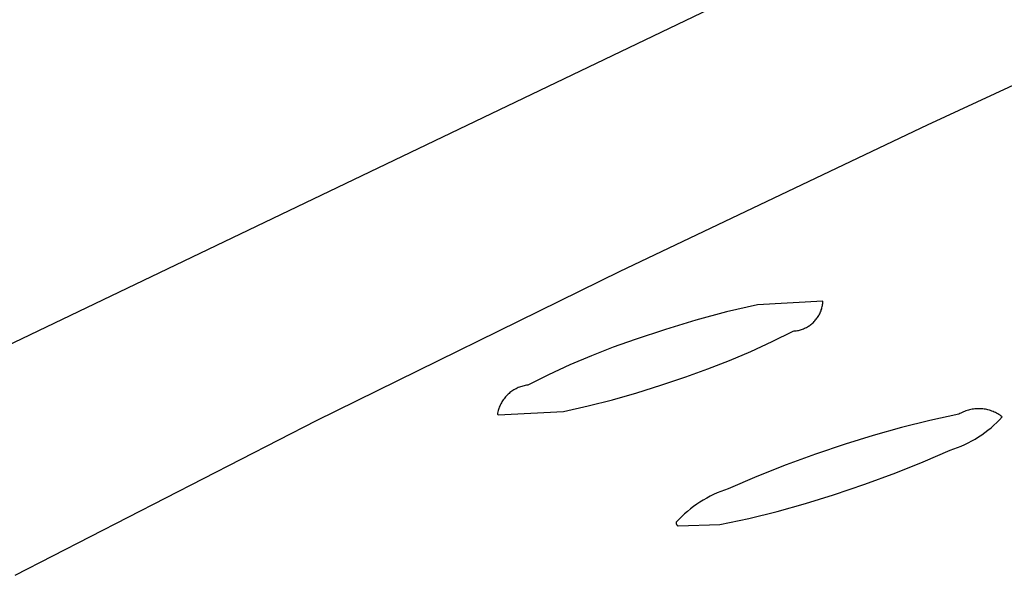
# Model space of a CAD drawing. Units: millimetres. Extents: x -531 to 732, y -796 to 877.
# Drawn here: x -355 to -345, y -286 to -281 of the extents above; entities that cross this region are included whole.
import ezdxf

# ---------------------------------------------------------------- set-up
doc = ezdxf.new("R2010")
doc.units = ezdxf.units.MM
doc.header["$MEASUREMENT"] = 0
doc.layers.add('Default', color=7, linetype='Continuous', true_color=0x000000)

msp = doc.modelspace()

# ---------------------------------------------------------------- linework, layer by layer
at = {"layer": 'Default', "color": 7, "true_color": 0xffffff}
for p, q in [((-345.703, -279.458), (-357.508, -285.121)), ((-345.782, -281.792), (-343.824, -280.882)), ((-348.982, -283.314), (-345.782, -281.792)), ((-352.143, -284.872), (-348.982, -283.314)), ((-347.552, -283.666), (-347.874, -283.741)), ((-346.871, -283.629), (-347.552, -283.666)), ((-346.879, -283.685), (-346.876, -283.674)), ((-346.876, -283.674), (-346.874, -283.663)), ((-346.874, -283.663), (-346.873, -283.652)), ((-346.873, -283.652), (-346.872, -283.641)), ((-346.872, -283.641), (-346.871, -283.629)), ((-347.874, -283.741), (-348.194, -283.826)), ((-346.915, -283.778), (-346.91, -283.769)), ((-346.91, -283.769), (-346.905, -283.759)), ((-346.905, -283.759), (-346.9, -283.749)), ((-346.9, -283.749), (-346.895, -283.738)), ((-346.895, -283.738), (-346.891, -283.728)), ((-346.891, -283.728), (-346.888, -283.717)), ((-346.888, -283.717), (-346.884, -283.707)), ((-346.884, -283.707), (-346.881, -283.696)), ((-346.881, -283.696), (-346.879, -283.685)), ((-348.194, -283.826), (-348.511, -283.922)), ((-347.014, -283.884), (-347.004, -283.878)), ((-347.004, -283.878), (-346.996, -283.871)), ((-346.996, -283.871), (-346.987, -283.864)), ((-346.987, -283.864), (-346.978, -283.856)), ((-346.978, -283.856), (-346.97, -283.849)), ((-346.97, -283.849), (-346.962, -283.841)), ((-346.962, -283.841), (-346.955, -283.833)), ((-346.955, -283.833), (-346.947, -283.824)), ((-346.947, -283.824), (-346.94, -283.815)), ((-346.94, -283.815), (-346.934, -283.807)), ((-346.934, -283.807), (-346.927, -283.797)), ((-346.927, -283.797), (-346.921, -283.788)), ((-346.921, -283.788), (-346.915, -283.778)), ((-348.511, -283.922), (-348.825, -284.027)), ((-347.399, -284.049), (-347.181, -283.94)), ((-347.181, -283.94), (-347.17, -283.939)), ((-347.17, -283.939), (-347.159, -283.938)), ((-347.159, -283.938), (-347.148, -283.937)), ((-347.148, -283.937), (-347.137, -283.935)), ((-347.137, -283.935), (-347.126, -283.933)), ((-347.126, -283.933), (-347.115, -283.93)), ((-347.115, -283.93), (-347.104, -283.927)), ((-347.104, -283.927), (-347.094, -283.924)), ((-347.094, -283.924), (-347.083, -283.92)), ((-347.083, -283.92), (-347.073, -283.916)), ((-347.073, -283.916), (-347.062, -283.911)), ((-347.062, -283.911), (-347.052, -283.907)), ((-347.052, -283.907), (-347.042, -283.901)), ((-347.042, -283.901), (-347.033, -283.896)), ((-347.033, -283.896), (-347.023, -283.89)), ((-347.023, -283.89), (-347.014, -283.884)), ((-348.825, -284.027), (-349.054, -284.109)), ((-347.62, -284.151), (-347.399, -284.049)), ((-349.054, -284.109), (-349.281, -284.197)), ((-347.844, -284.246), (-347.62, -284.151)), ((-349.281, -284.197), (-349.505, -284.292)), ((-348.07, -284.334), (-347.844, -284.246)), ((-349.505, -284.292), (-349.726, -284.394)), ((-348.299, -284.415), (-348.07, -284.334)), ((-349.726, -284.394), (-349.944, -284.503)), ((-348.559, -284.502), (-348.299, -284.415)), ((-350.138, -284.589), (-350.148, -284.598)), ((-350.129, -284.581), (-350.138, -284.589)), ((-350.119, -284.573), (-350.129, -284.581)), ((-350.108, -284.566), (-350.119, -284.573)), ((-350.098, -284.559), (-350.108, -284.566)), ((-350.087, -284.552), (-350.098, -284.559)), ((-350.076, -284.546), (-350.087, -284.552)), ((-350.065, -284.54), (-350.076, -284.546)), ((-350.053, -284.534), (-350.065, -284.54)), ((-350.042, -284.529), (-350.053, -284.534)), ((-350.03, -284.524), (-350.042, -284.529)), ((-350.018, -284.52), (-350.03, -284.524)), ((-350.006, -284.516), (-350.018, -284.52)), ((-349.994, -284.513), (-350.006, -284.516)), ((-349.981, -284.51), (-349.994, -284.513)), ((-349.969, -284.507), (-349.981, -284.51)), ((-349.957, -284.505), (-349.969, -284.507)), ((-349.944, -284.503), (-349.957, -284.505)), ((-349.061, -284.655), (-348.809, -284.582)), ((-348.809, -284.582), (-348.559, -284.502)), ((-350.224, -284.698), (-350.23, -284.71)), ((-350.218, -284.687), (-350.224, -284.698)), ((-350.212, -284.676), (-350.218, -284.687)), ((-350.205, -284.666), (-350.212, -284.676)), ((-350.198, -284.655), (-350.205, -284.666)), ((-350.19, -284.645), (-350.198, -284.655)), ((-350.183, -284.635), (-350.19, -284.645)), ((-350.174, -284.625), (-350.183, -284.635)), ((-350.166, -284.616), (-350.174, -284.625)), ((-350.157, -284.607), (-350.166, -284.616)), ((-350.148, -284.598), (-350.157, -284.607)), ((-349.315, -284.719), (-349.061, -284.655)), ((-350.258, -284.794), (-350.26, -284.807)), ((-350.255, -284.782), (-350.258, -284.794)), ((-350.252, -284.769), (-350.255, -284.782)), ((-350.248, -284.757), (-350.252, -284.769)), ((-350.252, -284.813), (-349.571, -284.776)), ((-350.244, -284.745), (-350.248, -284.757)), ((-350.24, -284.733), (-350.244, -284.745)), ((-350.235, -284.721), (-350.24, -284.733)), ((-350.23, -284.71), (-350.235, -284.721)), ((-349.571, -284.776), (-349.315, -284.719)), ((-345.446, -284.8), (-345.458, -284.807)), ((-345.434, -284.794), (-345.446, -284.8)), ((-345.422, -284.788), (-345.434, -284.794)), ((-345.409, -284.782), (-345.422, -284.788)), ((-345.396, -284.776), (-345.409, -284.782)), ((-345.383, -284.772), (-345.396, -284.776)), ((-345.37, -284.767), (-345.383, -284.772)), ((-345.357, -284.763), (-345.37, -284.767)), ((-345.344, -284.76), (-345.357, -284.763)), ((-345.33, -284.757), (-345.344, -284.76)), ((-345.317, -284.754), (-345.33, -284.757)), ((-345.303, -284.752), (-345.317, -284.754)), ((-345.289, -284.751), (-345.303, -284.752)), ((-345.276, -284.749), (-345.289, -284.751)), ((-345.262, -284.749), (-345.276, -284.749)), ((-345.248, -284.749), (-345.262, -284.749)), ((-345.234, -284.749), (-345.248, -284.749)), ((-345.221, -284.75), (-345.234, -284.749)), ((-345.207, -284.751), (-345.221, -284.75)), ((-345.193, -284.753), (-345.207, -284.751)), ((-345.18, -284.755), (-345.193, -284.753)), ((-345.166, -284.758), (-345.18, -284.755)), ((-345.153, -284.761), (-345.166, -284.758)), ((-345.139, -284.764), (-345.153, -284.761)), ((-345.126, -284.768), (-345.139, -284.764)), ((-345.113, -284.773), (-345.126, -284.768)), ((-345.1, -284.778), (-345.113, -284.773)), ((-345.088, -284.783), (-345.1, -284.778)), ((-345.075, -284.789), (-345.088, -284.783)), ((-345.063, -284.796), (-345.075, -284.789)), ((-345.051, -284.802), (-345.063, -284.796)), ((-345.039, -284.809), (-345.051, -284.802)), ((-355.277, -286.484), (-352.143, -284.872)), ((-350.26, -284.807), (-350.252, -284.813)), ((-345.757, -284.871), (-346.054, -284.944)), ((-345.458, -284.807), (-345.757, -284.871)), ((-345.091, -284.92), (-345.061, -284.892)), ((-345.061, -284.892), (-345.033, -284.863)), ((-345.027, -284.817), (-345.039, -284.809)), ((-345.033, -284.863), (-345.005, -284.833)), ((-345.016, -284.825), (-345.027, -284.817)), ((-345.005, -284.833), (-345.016, -284.825)), ((-346.054, -284.944), (-346.348, -285.026)), ((-345.218, -285.021), (-345.185, -284.997)), ((-345.185, -284.997), (-345.153, -284.972)), ((-345.153, -284.972), (-345.121, -284.947)), ((-345.121, -284.947), (-345.091, -284.92)), ((-346.348, -285.026), (-346.64, -285.118)), ((-345.394, -285.122), (-345.358, -285.104)), ((-345.358, -285.104), (-345.322, -285.085)), ((-345.322, -285.085), (-345.287, -285.065)), ((-345.287, -285.065), (-345.252, -285.043)), ((-345.252, -285.043), (-345.218, -285.021)), ((-346.64, -285.118), (-346.949, -285.222)), ((-345.828, -285.303), (-345.546, -285.18)), ((-345.546, -285.18), (-345.507, -285.168)), ((-345.507, -285.168), (-345.469, -285.154)), ((-345.469, -285.154), (-345.431, -285.138)), ((-345.431, -285.138), (-345.394, -285.122)), ((-346.949, -285.222), (-347.255, -285.334)), ((-346.113, -285.417), (-345.828, -285.303)), ((-347.255, -285.334), (-347.558, -285.455)), ((-346.436, -285.535), (-346.113, -285.417)), ((-347.558, -285.455), (-347.858, -285.584)), ((-347.934, -285.611), (-347.972, -285.626)), ((-347.896, -285.597), (-347.934, -285.611)), ((-347.858, -285.584), (-347.896, -285.597)), ((-346.762, -285.645), (-346.436, -285.535)), ((-348.151, -285.721), (-348.184, -285.744)), ((-348.116, -285.7), (-348.151, -285.721)), ((-348.081, -285.68), (-348.116, -285.7)), ((-348.045, -285.661), (-348.081, -285.68)), ((-348.009, -285.643), (-348.045, -285.661)), ((-347.972, -285.626), (-348.009, -285.643)), ((-347.053, -285.737), (-346.762, -285.645)), ((-348.281, -285.818), (-348.311, -285.845)), ((-348.249, -285.792), (-348.281, -285.818)), ((-348.217, -285.767), (-348.249, -285.792)), ((-348.184, -285.744), (-348.217, -285.767)), ((-347.644, -285.893), (-347.347, -285.82)), ((-347.347, -285.82), (-347.053, -285.737)), ((-348.369, -285.901), (-348.397, -285.931)), ((-348.341, -285.872), (-348.369, -285.901)), ((-348.311, -285.845), (-348.341, -285.872)), ((-347.943, -285.956), (-347.644, -285.893)), ((-348.397, -285.933), (-348.398, -285.934)), ((-348.398, -285.934), (-348.398, -285.936)), ((-348.398, -285.936), (-348.398, -285.937)), ((-348.398, -285.937), (-348.398, -285.938)), ((-348.398, -285.938), (-348.398, -285.939)), ((-348.398, -285.939), (-348.398, -285.94)), ((-348.398, -285.94), (-348.398, -285.942)), ((-348.398, -285.942), (-348.398, -285.943)), ((-348.398, -285.943), (-348.398, -285.944)), ((-348.398, -285.944), (-348.398, -285.945)), ((-348.398, -285.945), (-348.397, -285.946)), ((-348.397, -285.931), (-348.397, -285.932)), ((-348.397, -285.932), (-348.397, -285.933)), ((-348.397, -285.946), (-348.397, -285.947)), ((-348.397, -285.947), (-348.397, -285.949)), ((-348.397, -285.949), (-348.396, -285.95)), ((-348.396, -285.95), (-348.396, -285.951)), ((-348.396, -285.951), (-348.396, -285.952)), ((-348.396, -285.952), (-348.395, -285.953)), ((-348.395, -285.953), (-348.395, -285.954)), ((-348.395, -285.954), (-348.394, -285.955)), ((-348.394, -285.955), (-348.394, -285.956)), ((-348.394, -285.956), (-348.393, -285.957)), ((-348.393, -285.957), (-348.392, -285.958)), ((-348.392, -285.958), (-348.392, -285.959)), ((-348.392, -285.959), (-348.391, -285.96)), ((-348.391, -285.96), (-348.39, -285.961)), ((-348.39, -285.961), (-348.389, -285.962)), ((-348.389, -285.962), (-348.389, -285.963)), ((-348.389, -285.963), (-348.388, -285.964)), ((-348.388, -285.964), (-348.387, -285.964)), ((-348.387, -285.964), (-348.386, -285.965)), ((-348.386, -285.965), (-348.385, -285.966)), ((-348.385, -285.966), (-348.384, -285.967)), ((-348.384, -285.967), (-348.383, -285.967)), ((-348.383, -285.967), (-348.382, -285.968)), ((-348.382, -285.968), (-348.381, -285.969)), ((-348.381, -285.969), (-348.38, -285.969)), ((-348.38, -285.969), (-348.379, -285.97)), ((-348.379, -285.97), (-347.943, -285.956))]:
    msp.add_line(p, q, dxfattribs=at)

doc.saveas('drawing.dxf')
